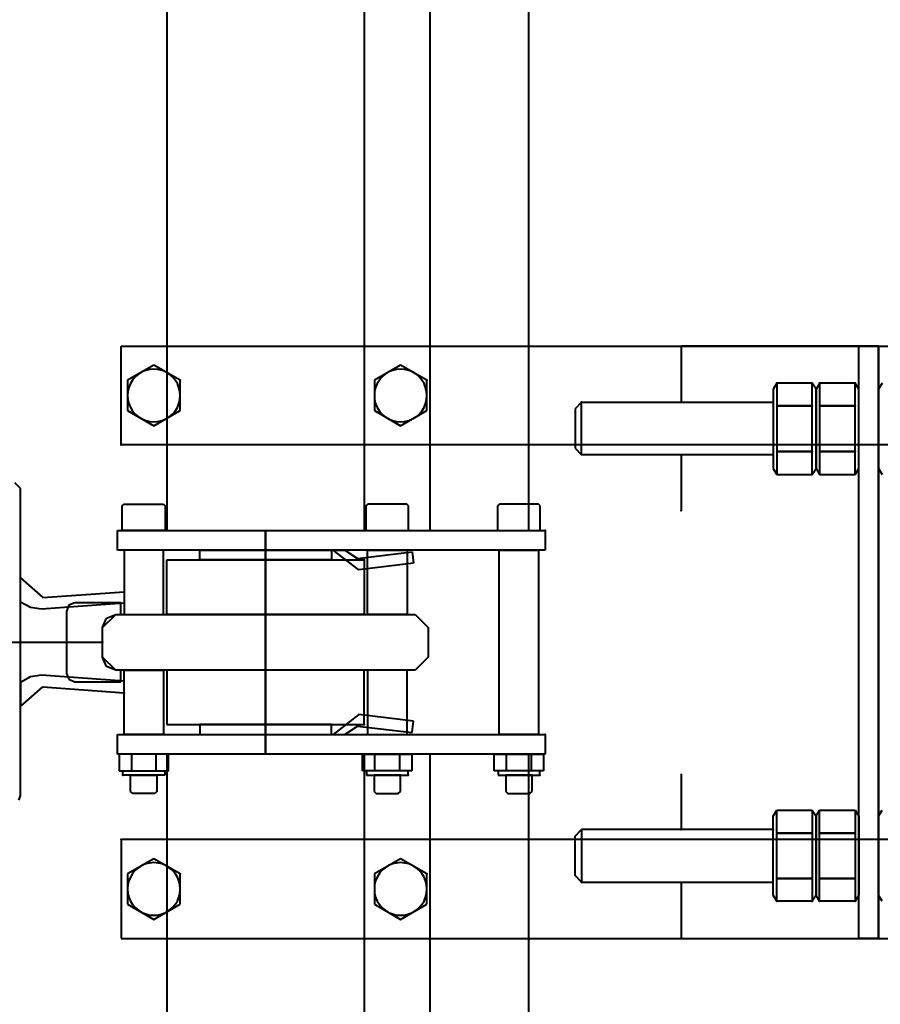
# Model space of a CAD drawing. Units: millimetres. Extents: x -13095 to -10852, y -682 to 6669.
# Drawn here: x -11737 to -11711, y 4292 to 4322 of the extents above; entities that cross this region are included whole.
import ezdxf

# ---------------------------------------------------------------- set-up
doc = ezdxf.new("R2010")
doc.units = ezdxf.units.MM
doc.layers.add('AT_1_SYMBOLE', color=8, linetype='Continuous')
doc.layers.add('structure-perche latteral', color=3, linetype='Continuous')

# ---------------------------------------------------------------- blocks, each defined once
blk = doc.blocks.new('Perche coupe 5')
at = {"layer": 'structure-perche latteral', "color": 253, "lineweight": 40}
for p, q in [((-6.55013, -0.83), (-6.55013, -0.51)), ((-6.52013, -0.51), (-6.52013, -0.83)), ((-6.40013, -0.51), (-6.40013, -0.83)), ((-6.37013, -0.83), (-6.37013, -0.51)), ((-6.37013, -0.59973), (-6.55013, -0.59973)), ((-6.55013, -0.59973), (-6.55013, -0.65973)), ((-6.55013, -0.59973), (-6.37013, -0.59973)), ((-6.55013, -0.60573), (-6.55013, -0.59973)), ((-6.53887, -0.59867), (-6.53707, -0.59973)), ((-6.53707, -0.59973), (-6.51293, -0.59973)), ((-6.51293, -0.59973), (-6.51113, -0.59867)), ((-6.40727, -0.59973), (-6.40907, -0.59867)), ((-6.3832, -0.59973), (-6.40727, -0.59973)), ((-6.3814, -0.59867), (-6.3832, -0.59973)), ((-6.37013, -0.65973), (-6.37013, -0.59973)), ((-6.37013, -0.59973), (-6.37013, -0.60573)), ((-6.37013, -0.60573), (-6.55013, -0.60573)), ((-6.53707, -0.60573), (-6.53887, -0.60687)), ((-6.53887, -0.60687), (-6.53887, -0.61767)), ((-6.53887, -0.60687), (-6.53887, -0.61767)), ((-6.53193, -0.60687), (-6.53887, -0.60687)), ((-6.51293, -0.60573), (-6.53707, -0.60573)), ((-6.51813, -0.60687), (-6.532, -0.60687)), ((-6.53193, -0.61767), (-6.53193, -0.60687)), ((-6.53193, -0.60687), (-6.53193, -0.61767)), ((-6.51813, -0.61767), (-6.51813, -0.60687)), ((-6.51813, -0.60687), (-6.51813, -0.61767)), ((-6.51113, -0.60687), (-6.51813, -0.60687)), ((-6.51113, -0.60687), (-6.51293, -0.60573)), ((-6.51113, -0.61767), (-6.51113, -0.60687)), ((-6.51113, -0.61767), (-6.51113, -0.60687)), ((-6.40907, -0.60687), (-6.40727, -0.60573)), ((-6.40907, -0.61767), (-6.40907, -0.60687)), ((-6.40907, -0.61767), (-6.40907, -0.60687)), ((-6.40907, -0.60687), (-6.40213, -0.60687)), ((-6.40727, -0.60573), (-6.3832, -0.60573)), ((-6.40213, -0.61767), (-6.40213, -0.60687)), ((-6.40213, -0.60687), (-6.38827, -0.60687)), ((-6.40213, -0.60687), (-6.40213, -0.61767)), ((-6.38833, -0.61767), (-6.38833, -0.60687)), ((-6.38833, -0.60687), (-6.3814, -0.60687)), ((-6.38833, -0.60687), (-6.38833, -0.61767)), ((-6.3832, -0.60573), (-6.3814, -0.60687)), ((-6.3814, -0.60687), (-6.3814, -0.61767)), ((-6.3814, -0.60687), (-6.3814, -0.61767)), ((-6.53887, -0.61767), (-6.53707, -0.61873)), ((-6.53887, -0.61767), (-6.53193, -0.61767)), ((-6.53707, -0.61873), (-6.53887, -0.61987)), ((-6.51293, -0.61873), (-6.53707, -0.61873)), ((-6.53707, -0.61873), (-6.51293, -0.61873)), ((-6.53193, -0.61767), (-6.51813, -0.61767)), ((-6.51813, -0.61767), (-6.51113, -0.61767)), ((-6.51293, -0.61873), (-6.51113, -0.61767)), ((-6.51113, -0.61987), (-6.51293, -0.61873)), ((-6.40727, -0.61873), (-6.40907, -0.61767)), ((-6.40213, -0.61767), (-6.40907, -0.61767)), ((-6.40907, -0.61987), (-6.40727, -0.61873)), ((-6.40727, -0.61873), (-6.3832, -0.61873)), ((-6.3832, -0.61873), (-6.40727, -0.61873)), ((-6.38833, -0.61767), (-6.40213, -0.61767)), ((-6.3814, -0.61767), (-6.38833, -0.61767)), ((-6.3814, -0.61767), (-6.3832, -0.61873)), ((-6.3832, -0.61873), (-6.3814, -0.61987)), ((-6.53887, -0.61987), (-6.53887, -0.63067)), ((-6.53887, -0.61987), (-6.53887, -0.63067)), ((-6.53193, -0.61987), (-6.53887, -0.61987)), ((-6.51813, -0.61987), (-6.532, -0.61987)), ((-6.53193, -0.63067), (-6.53193, -0.61987)), ((-6.53193, -0.61987), (-6.53193, -0.63067)), ((-6.51813, -0.63067), (-6.51813, -0.61987)), ((-6.51813, -0.61987), (-6.51813, -0.63067)), ((-6.51113, -0.61987), (-6.51813, -0.61987)), ((-6.51113, -0.63067), (-6.51113, -0.61987)), ((-6.51113, -0.63067), (-6.51113, -0.61987)), ((-6.40907, -0.63067), (-6.40907, -0.61987)), ((-6.40907, -0.63067), (-6.40907, -0.61987)), ((-6.40907, -0.61987), (-6.40213, -0.61987)), ((-6.40213, -0.63067), (-6.40213, -0.61987)), ((-6.40213, -0.61987), (-6.38827, -0.61987)), ((-6.40213, -0.61987), (-6.40213, -0.63067)), ((-6.38833, -0.63067), (-6.38833, -0.61987)), ((-6.38833, -0.61987), (-6.3814, -0.61987)), ((-6.38833, -0.61987), (-6.38833, -0.63067)), ((-6.3814, -0.61987), (-6.3814, -0.63067)), ((-6.3814, -0.61987), (-6.3814, -0.63067)), ((-6.53887, -0.63067), (-6.53707, -0.63173)), ((-6.53887, -0.63067), (-6.53193, -0.63067)), ((-6.53193, -0.63067), (-6.51813, -0.63067)), ((-6.51813, -0.63067), (-6.51113, -0.63067)), ((-6.51293, -0.63173), (-6.51113, -0.63067)), ((-6.40727, -0.63173), (-6.40907, -0.63067)), ((-6.40213, -0.63067), (-6.40907, -0.63067)), ((-6.38833, -0.63067), (-6.40213, -0.63067)), ((-6.3814, -0.63067), (-6.38833, -0.63067)), ((-6.3814, -0.63067), (-6.3832, -0.63173)), ((-6.53707, -0.63173), (-6.51293, -0.63173)), ((-6.53307, -0.69), (-6.53307, -0.63173)), ((-6.53307, -0.63173), (-6.51707, -0.63173)), ((-6.51707, -0.63173), (-6.51707, -0.69)), ((-6.3832, -0.63173), (-6.40727, -0.63173)), ((-6.4032, -0.63173), (-6.4032, -0.69)), ((-6.3872, -0.63173), (-6.4032, -0.63173)), ((-6.3872, -0.69), (-6.3872, -0.63173)), ((-6.55013, -0.65973), (-6.53307, -0.65973)), ((-6.51707, -0.65973), (-6.50013, -0.65973)), ((-6.42013, -0.65973), (-6.4032, -0.65973)), ((-6.3872, -0.65973), (-6.37013, -0.65973)), ((-6.51707, -0.69), (-6.53307, -0.69)), ((-6.53307, -0.69), (-6.53107, -0.692)), ((-6.51707, -0.69), (-6.53307, -0.69)), ((-6.51907, -0.692), (-6.51707, -0.69)), ((-6.4032, -0.69), (-6.3872, -0.69)), ((-6.4012, -0.692), (-6.4032, -0.69)), ((-6.4032, -0.69), (-6.3872, -0.69)), ((-6.3872, -0.69), (-6.3892, -0.692)), ((-6.53107, -0.692), (-6.51907, -0.692)), ((-6.3892, -0.692), (-6.4012, -0.692)), ((-6.5016, -0.7026), (-6.50213, -0.70313)), ((-6.50213, -0.70313), (-6.50213, -0.715)), ((-6.49413, -0.7026), (-6.5016, -0.7026)), ((-6.49413, -0.70107), (-6.48813, -0.70107)), ((-6.49413, -0.83107), (-6.49413, -0.70107)), ((-6.49413, -0.7156), (-6.49413, -0.7026)), ((-6.48813, -0.70107), (-6.48813, -0.83107)), ((-6.48813, -0.71507), (-6.48813, -0.70307)), ((-6.48813, -0.70307), (-6.43213, -0.70307)), ((-6.43213, -0.70107), (-6.42613, -0.70107)), ((-6.43213, -0.83107), (-6.43213, -0.70107)), ((-6.43213, -0.70307), (-6.43213, -0.71507)), ((-6.42613, -0.70107), (-6.42613, -0.83107)), ((-6.42613, -0.7016), (-6.421, -0.7016)), ((-6.42613, -0.7166), (-6.42613, -0.7016)), ((-6.421, -0.7016), (-6.421, -0.7166)), ((-6.41973, -0.70273), (-6.421, -0.70273)), ((-6.421, -0.70273), (-6.421, -0.7154)), ((-6.41973, -0.7154), (-6.41973, -0.70273)), ((-6.49413, -0.70607), (-9.08613, -0.70607)), ((-6.49413, -0.78607), (-6.49413, -0.70607)), ((-6.42613, -0.70533), (-6.421, -0.70533)), ((-6.42613, -0.7128), (-6.42613, -0.70533)), ((-5.1642, -0.70607), (-6.42613, -0.70607)), ((-6.42613, -0.70607), (-6.42613, -0.75607)), ((-6.421, -0.70533), (-6.421, -0.7128)), ((-6.41973, -0.70507), (-6.41973, -0.71307)), ((-6.4148, -0.70507), (-6.41973, -0.70507)), ((-6.41413, -0.70573), (-6.4148, -0.70507)), ((-6.41413, -0.7124), (-6.41413, -0.70573)), ((-6.50213, -0.715), (-6.5016, -0.7156)), ((-6.43213, -0.71507), (-6.48813, -0.71507)), ((-6.421, -0.7128), (-6.42613, -0.7128)), ((-6.41973, -0.71307), (-6.4148, -0.71307)), ((-6.4148, -0.71307), (-6.41413, -0.7124)), ((-6.5016, -0.7156), (-6.49413, -0.7156)), ((-6.421, -0.7166), (-6.42613, -0.7166)), ((-6.421, -0.7154), (-6.41973, -0.7154)), ((-6.49413, -0.73607), (-9.08613, -0.73607)), ((-6.49413, -0.75607), (-6.49413, -0.73607)), ((-5.1642, -0.73607), (-6.42613, -0.73607)), ((-6.42613, -0.73607), (-6.42613, -0.78607)), ((-6.53973, -0.737), (-6.54433, -0.745)), ((-6.5398, -0.73853), (-6.5408, -0.73933)), ((-6.53873, -0.73787), (-6.5398, -0.73853)), ((-6.53053, -0.737), (-6.53973, -0.737)), ((-6.5376, -0.7374), (-6.53873, -0.73787)), ((-6.5364, -0.73713), (-6.5376, -0.7374)), ((-6.53513, -0.737), (-6.5364, -0.73713)), ((-6.53387, -0.73713), (-6.53513, -0.737)), ((-6.53267, -0.7374), (-6.53387, -0.73713)), ((-6.53147, -0.73787), (-6.53267, -0.7374)), ((-6.5304, -0.73853), (-6.53147, -0.73787)), ((-6.52587, -0.745), (-6.53053, -0.737)), ((-6.52947, -0.73933), (-6.5304, -0.73853)), ((-6.4686, -0.7406), (-6.4646, -0.7366)), ((-6.4646, -0.7366), (-6.4556, -0.7366)), ((-6.4556, -0.7366), (-6.4516, -0.7406)), ((-6.38973, -0.737), (-6.39433, -0.745)), ((-6.3898, -0.73853), (-6.3908, -0.73933)), ((-6.38873, -0.73787), (-6.3898, -0.73853)), ((-6.38053, -0.737), (-6.38973, -0.737)), ((-6.3876, -0.7374), (-6.38873, -0.73787)), ((-6.3864, -0.73713), (-6.3876, -0.7374)), ((-6.38513, -0.737), (-6.3864, -0.73713)), ((-6.38387, -0.73713), (-6.38513, -0.737)), ((-6.38267, -0.7374), (-6.38387, -0.73713)), ((-6.38147, -0.73787), (-6.38267, -0.7374)), ((-6.3804, -0.73853), (-6.38147, -0.73787)), ((-6.37587, -0.745), (-6.38053, -0.737)), ((-6.37947, -0.73933), (-6.3804, -0.73853)), ((-6.54227, -0.7414), (-6.54273, -0.74253)), ((-6.5416, -0.74033), (-6.54227, -0.7414)), ((-6.5408, -0.73933), (-6.5416, -0.74033)), ((-6.52867, -0.74033), (-6.52947, -0.73933)), ((-6.528, -0.7414), (-6.52867, -0.74033)), ((-6.52753, -0.74253), (-6.528, -0.7414)), ((-6.4876, -0.74153), (-6.48413, -0.74113)), ((-6.4856, -0.75813), (-6.4876, -0.74153)), ((-6.48413, -0.74113), (-6.48213, -0.75773)), ((-6.4686, -0.8316), (-6.4686, -0.7406)), ((-6.4516, -0.7406), (-6.4516, -0.8316)), ((-6.43613, -0.74113), (-6.43813, -0.75773)), ((-6.43267, -0.74153), (-6.43613, -0.74113)), ((-6.4346, -0.75813), (-6.43267, -0.74153)), ((-6.42613, -0.7416), (-6.421, -0.7416)), ((-6.42613, -0.7566), (-6.42613, -0.7416)), ((-6.421, -0.7416), (-6.421, -0.7566)), ((-6.39227, -0.7414), (-6.39273, -0.74253)), ((-6.3916, -0.74033), (-6.39227, -0.7414)), ((-6.3908, -0.73933), (-6.3916, -0.74033)), ((-6.37867, -0.74033), (-6.37947, -0.73933)), ((-6.378, -0.7414), (-6.37867, -0.74033)), ((-6.37753, -0.74253), (-6.378, -0.7414)), ((-6.54433, -0.745), (-6.53973, -0.753)), ((-6.543, -0.7438), (-6.54313, -0.745)), ((-6.54313, -0.745), (-6.543, -0.74627)), ((-6.54273, -0.74253), (-6.543, -0.7438)), ((-6.53053, -0.753), (-6.52587, -0.745)), ((-6.5272, -0.7438), (-6.52753, -0.74253)), ((-6.52713, -0.745), (-6.5272, -0.7438)), ((-6.5272, -0.74627), (-6.52713, -0.745)), ((-6.52713, -0.745), (-6.52713, -0.745)), ((-6.5016, -0.7426), (-6.50213, -0.74313)), ((-6.50213, -0.74313), (-6.50213, -0.755)), ((-6.49413, -0.7426), (-6.5016, -0.7426)), ((-6.49413, -0.7556), (-6.49413, -0.7426)), ((-6.48813, -0.74307), (-6.4686, -0.74307)), ((-6.48813, -0.75507), (-6.48813, -0.74307)), ((-6.4686, -0.74307), (-6.4686, -0.75507)), ((-6.43213, -0.74307), (-6.4516, -0.74307)), ((-6.4516, -0.74307), (-6.4516, -0.75507)), ((-6.43213, -0.75507), (-6.43213, -0.74307)), ((-6.41973, -0.74273), (-6.421, -0.74273)), ((-6.421, -0.74273), (-6.421, -0.7554)), ((-6.41973, -0.7554), (-6.41973, -0.74273)), ((-6.41973, -0.74507), (-6.41973, -0.75307)), ((-6.4148, -0.74507), (-6.41973, -0.74507)), ((-6.41413, -0.74573), (-6.4148, -0.74507)), ((-6.39433, -0.745), (-6.38973, -0.753)), ((-6.393, -0.7438), (-6.39313, -0.745)), ((-6.39313, -0.745), (-6.393, -0.74627)), ((-6.39273, -0.74253), (-6.393, -0.7438)), ((-6.38053, -0.753), (-6.37587, -0.745)), ((-6.3772, -0.7438), (-6.37753, -0.74253)), ((-6.37713, -0.745), (-6.3772, -0.7438)), ((-6.3772, -0.74627), (-6.37713, -0.745)), ((-6.37713, -0.745), (-6.37713, -0.745)), ((-6.543, -0.74627), (-6.54273, -0.74747)), ((-6.54273, -0.74747), (-6.54227, -0.74867)), ((-6.528, -0.74867), (-6.52753, -0.74747)), ((-6.52753, -0.74747), (-6.5272, -0.74627)), ((-6.42613, -0.74533), (-6.421, -0.74533)), ((-6.42613, -0.7528), (-6.42613, -0.74533)), ((-6.421, -0.74533), (-6.421, -0.7528)), ((-6.41413, -0.7524), (-6.41413, -0.74573)), ((-6.393, -0.74627), (-6.39273, -0.74747)), ((-6.39273, -0.74747), (-6.39227, -0.74867)), ((-6.378, -0.74867), (-6.37753, -0.74747)), ((-6.37753, -0.74747), (-6.3772, -0.74627)), ((-6.54227, -0.74867), (-6.5416, -0.74973)), ((-6.5416, -0.74973), (-6.5408, -0.75067)), ((-6.5408, -0.75067), (-6.5398, -0.75147)), ((-6.5304, -0.75147), (-6.52947, -0.75067)), ((-6.52947, -0.75067), (-6.52867, -0.74973)), ((-6.52867, -0.74973), (-6.528, -0.74867)), ((-6.39227, -0.74867), (-6.3916, -0.74973)), ((-6.3916, -0.74973), (-6.3908, -0.75067)), ((-6.3908, -0.75067), (-6.3898, -0.75147)), ((-6.3804, -0.75147), (-6.37947, -0.75067)), ((-6.37947, -0.75067), (-6.37867, -0.74973)), ((-6.37867, -0.74973), (-6.378, -0.74867)), ((-6.5398, -0.75147), (-6.53873, -0.75213)), ((-6.53973, -0.753), (-6.53053, -0.753)), ((-6.53873, -0.75213), (-6.5376, -0.7526)), ((-6.5376, -0.7526), (-6.5364, -0.75293)), ((-6.5364, -0.75293), (-6.53513, -0.753)), ((-6.53513, -0.753), (-6.53387, -0.75293)), ((-6.53387, -0.75293), (-6.53267, -0.7526)), ((-6.53267, -0.7526), (-6.53147, -0.75213)), ((-6.53147, -0.75213), (-6.5304, -0.75147)), ((-6.421, -0.7528), (-6.42613, -0.7528)), ((-6.41973, -0.75307), (-6.4148, -0.75307)), ((-6.4148, -0.75307), (-6.41413, -0.7524)), ((-6.3898, -0.75147), (-6.38873, -0.75213)), ((-6.38973, -0.753), (-6.38053, -0.753)), ((-6.38873, -0.75213), (-6.3876, -0.7526)), ((-6.3876, -0.7526), (-6.3864, -0.75293)), ((-6.3864, -0.75293), (-6.38513, -0.753)), ((-6.38513, -0.753), (-6.38387, -0.75293)), ((-6.38387, -0.75293), (-6.38267, -0.7526)), ((-6.38267, -0.7526), (-6.38147, -0.75213)), ((-6.38147, -0.75213), (-6.3804, -0.75147)), ((-9.08613, -0.75607), (-6.49413, -0.75607)), ((-6.50213, -0.755), (-6.5016, -0.7556)), ((-6.5016, -0.7556), (-6.49413, -0.7556)), ((-6.4686, -0.75507), (-6.48813, -0.75507)), ((-6.48513, -0.75607), (-6.4686, -0.75607)), ((-6.48513, -0.81607), (-6.48513, -0.75607)), ((-6.4686, -0.75607), (-6.4686, -0.81607)), ((-6.4516, -0.75507), (-6.43213, -0.75507)), ((-6.43513, -0.75607), (-6.4516, -0.75607)), ((-6.4516, -0.75607), (-6.4516, -0.81607)), ((-6.43513, -0.81607), (-6.43513, -0.75607)), ((-6.42613, -0.75607), (-5.1642, -0.75607)), ((-6.421, -0.7566), (-6.42613, -0.7566)), ((-6.421, -0.7554), (-6.41973, -0.7554)), ((-6.48213, -0.75773), (-6.48813, -0.76547)), ((-6.48813, -0.76193), (-6.4856, -0.75813)), ((-6.43813, -0.75773), (-6.43213, -0.76547)), ((-6.43213, -0.76193), (-6.4346, -0.75813)), ((-6.48813, -0.76547), (-6.48813, -0.76193)), ((-6.48813, -0.76193), (-6.48813, -0.76193)), ((-6.43213, -0.76547), (-6.43213, -0.76193)), ((-6.43213, -0.76193), (-6.43213, -0.76193)), ((-6.48813, -0.76607), (-6.48513, -0.76607)), ((-6.48813, -0.80607), (-6.48813, -0.76607)), ((-6.48513, -0.76607), (-6.48513, -0.80607)), ((-6.43213, -0.76607), (-6.43513, -0.76607)), ((-6.43513, -0.76607), (-6.43513, -0.80607)), ((-6.43213, -0.80607), (-6.43213, -0.76607)), ((-6.49413, -0.81607), (-6.49413, -0.78607)), ((-6.49413, -0.78607), (-6.46013, -0.78607)), ((-6.46013, -0.78607), (-6.49413, -0.78607)), ((-6.4516, -0.78607), (-6.4686, -0.78607)), ((-6.46013, -0.78607), (-6.42613, -0.78607)), ((-6.42613, -0.78607), (-6.46013, -0.78607)), ((-6.42613, -0.78607), (-6.42613, -0.81607)), ((-6.48513, -0.80607), (-6.48813, -0.80607)), ((-6.43513, -0.80607), (-6.43213, -0.80607)), ((-6.53973, -0.812), (-6.54433, -0.82)), ((-6.5398, -0.81353), (-6.5408, -0.81433)), ((-6.53873, -0.81287), (-6.5398, -0.81353)), ((-6.53053, -0.812), (-6.53973, -0.812)), ((-6.5376, -0.8124), (-6.53873, -0.81287)), ((-6.5364, -0.81213), (-6.5376, -0.8124)), ((-6.53513, -0.812), (-6.5364, -0.81213)), ((-6.53387, -0.81213), (-6.53513, -0.812)), ((-6.53267, -0.8124), (-6.53387, -0.81213)), ((-6.53147, -0.81287), (-6.53267, -0.8124)), ((-6.5304, -0.81353), (-6.53147, -0.81287)), ((-6.52587, -0.82), (-6.53053, -0.812)), ((-6.52947, -0.81433), (-6.5304, -0.81353)), ((-6.38973, -0.812), (-6.39433, -0.82)), ((-6.3898, -0.81353), (-6.3908, -0.81433)), ((-6.38873, -0.81287), (-6.3898, -0.81353)), ((-6.38053, -0.812), (-6.38973, -0.812)), ((-6.3876, -0.8124), (-6.38873, -0.81287)), ((-6.3864, -0.81213), (-6.3876, -0.8124)), ((-6.38513, -0.812), (-6.3864, -0.81213)), ((-6.38387, -0.81213), (-6.38513, -0.812)), ((-6.38267, -0.8124), (-6.38387, -0.81213)), ((-6.38147, -0.81287), (-6.38267, -0.8124)), ((-6.3804, -0.81353), (-6.38147, -0.81287)), ((-6.37587, -0.82), (-6.38053, -0.812)), ((-6.37947, -0.81433), (-6.3804, -0.81353)), ((-9.08613, -0.81607), (-6.49413, -0.81607)), ((-6.54227, -0.8164), (-6.54273, -0.81753)), ((-6.5416, -0.81533), (-6.54227, -0.8164)), ((-6.5408, -0.81433), (-6.5416, -0.81533)), ((-6.52867, -0.81533), (-6.52947, -0.81433)), ((-6.528, -0.8164), (-6.52867, -0.81533)), ((-6.52753, -0.81753), (-6.528, -0.8164)), ((-6.50213, -0.81713), (-6.5016, -0.8166)), ((-6.5016, -0.8166), (-6.49413, -0.8166)), ((-6.49413, -0.8166), (-6.49413, -0.8296)), ((-6.4686, -0.81607), (-6.48513, -0.81607)), ((-6.4516, -0.81607), (-6.43513, -0.81607)), ((-6.421, -0.8156), (-6.42613, -0.8156)), ((-6.42613, -0.8156), (-6.42613, -0.8306)), ((-6.42613, -0.81607), (-5.1642, -0.81607)), ((-6.421, -0.8306), (-6.421, -0.8156)), ((-6.421, -0.8294), (-6.421, -0.81673)), ((-6.421, -0.81673), (-6.41973, -0.81673)), ((-6.41973, -0.81673), (-6.41973, -0.8294)), ((-6.39227, -0.8164), (-6.39273, -0.81753)), ((-6.3916, -0.81533), (-6.39227, -0.8164)), ((-6.3908, -0.81433), (-6.3916, -0.81533)), ((-6.37867, -0.81533), (-6.37947, -0.81433)), ((-6.378, -0.8164), (-6.37867, -0.81533)), ((-6.37753, -0.81753), (-6.378, -0.8164)), ((-6.543, -0.8188), (-6.54313, -0.82)), ((-6.54273, -0.81753), (-6.543, -0.8188)), ((-6.5272, -0.8188), (-6.52753, -0.81753)), ((-6.52713, -0.82), (-6.5272, -0.8188)), ((-6.50213, -0.829), (-6.50213, -0.81713)), ((-6.4686, -0.81707), (-6.48813, -0.81707)), ((-6.48813, -0.81707), (-6.48813, -0.82907)), ((-6.4686, -0.82907), (-6.4686, -0.81707)), ((-6.4516, -0.82907), (-6.4516, -0.81707)), ((-6.4516, -0.81707), (-6.43213, -0.81707)), ((-6.43213, -0.81707), (-6.43213, -0.82907)), ((-6.421, -0.81933), (-6.42613, -0.81933)), ((-6.42613, -0.81933), (-6.42613, -0.8268)), ((-6.421, -0.8268), (-6.421, -0.81933)), ((-6.41973, -0.82707), (-6.41973, -0.81907)), ((-6.41973, -0.81907), (-6.4148, -0.81907)), ((-6.4148, -0.81907), (-6.41413, -0.81973)), ((-6.41413, -0.81973), (-6.41413, -0.8264)), ((-6.393, -0.8188), (-6.39313, -0.82)), ((-6.39273, -0.81753), (-6.393, -0.8188)), ((-6.3772, -0.8188), (-6.37753, -0.81753)), ((-6.37713, -0.82), (-6.3772, -0.8188)), ((-6.54433, -0.82), (-6.53973, -0.828)), ((-6.54313, -0.82), (-6.543, -0.82127)), ((-6.543, -0.82127), (-6.54273, -0.82247)), ((-6.54273, -0.82247), (-6.54227, -0.82367)), ((-6.53053, -0.828), (-6.52587, -0.82)), ((-6.528, -0.82367), (-6.52753, -0.82247)), ((-6.52753, -0.82247), (-6.5272, -0.82127)), ((-6.5272, -0.82127), (-6.52713, -0.82)), ((-6.52713, -0.82), (-6.52713, -0.82)), ((-6.39433, -0.82), (-6.38973, -0.828)), ((-6.39313, -0.82), (-6.393, -0.82127)), ((-6.393, -0.82127), (-6.39273, -0.82247)), ((-6.39273, -0.82247), (-6.39227, -0.82367)), ((-6.38053, -0.828), (-6.37587, -0.82)), ((-6.378, -0.82367), (-6.37753, -0.82247)), ((-6.37753, -0.82247), (-6.3772, -0.82127)), ((-6.3772, -0.82127), (-6.37713, -0.82)), ((-6.37713, -0.82), (-6.37713, -0.82)), ((-6.54227, -0.82367), (-6.5416, -0.82473)), ((-6.5416, -0.82473), (-6.5408, -0.82567)), ((-6.5408, -0.82567), (-6.5398, -0.82647)), ((-6.5304, -0.82647), (-6.52947, -0.82567)), ((-6.52947, -0.82567), (-6.52867, -0.82473)), ((-6.52867, -0.82473), (-6.528, -0.82367)), ((-6.39227, -0.82367), (-6.3916, -0.82473)), ((-6.3916, -0.82473), (-6.3908, -0.82567)), ((-6.3908, -0.82567), (-6.3898, -0.82647)), ((-6.3804, -0.82647), (-6.37947, -0.82567)), ((-6.37947, -0.82567), (-6.37867, -0.82473)), ((-6.37867, -0.82473), (-6.378, -0.82367)), ((-6.5398, -0.82647), (-6.53873, -0.82713)), ((-6.53973, -0.828), (-6.53053, -0.828)), ((-6.53873, -0.82713), (-6.5376, -0.8276)), ((-6.5376, -0.8276), (-6.5364, -0.82793)), ((-6.5364, -0.82793), (-6.53513, -0.828)), ((-6.53513, -0.828), (-6.53387, -0.82793)), ((-6.53387, -0.82793), (-6.53267, -0.8276)), ((-6.53267, -0.8276), (-6.53147, -0.82713)), ((-6.53147, -0.82713), (-6.5304, -0.82647)), ((-6.42613, -0.8268), (-6.421, -0.8268)), ((-6.4148, -0.82707), (-6.41973, -0.82707)), ((-6.41413, -0.8264), (-6.4148, -0.82707)), ((-6.3898, -0.82647), (-6.38873, -0.82713)), ((-6.38973, -0.828), (-6.38053, -0.828)), ((-6.38873, -0.82713), (-6.3876, -0.8276)), ((-6.3876, -0.8276), (-6.3864, -0.82793)), ((-6.3864, -0.82793), (-6.38513, -0.828)), ((-6.38513, -0.828), (-6.38387, -0.82793)), ((-6.38387, -0.82793), (-6.38267, -0.8276)), ((-6.38267, -0.8276), (-6.38147, -0.82713)), ((-6.38147, -0.82713), (-6.3804, -0.82647)), ((-6.52013, -0.83), (-6.55013, -0.83)), ((-6.5016, -0.8296), (-6.50213, -0.829)), ((-6.49413, -0.8296), (-6.5016, -0.8296)), ((-6.48813, -0.83107), (-6.49413, -0.83107)), ((-6.48813, -0.82907), (-6.4686, -0.82907)), ((-6.47547, -0.82907), (-6.472, -0.82907)), ((-6.47373, -0.8538), (-6.47547, -0.82907)), ((-6.47547, -0.82907), (-6.47547, -0.82907)), ((-6.47213, -0.83007), (-6.47213, -0.84407)), ((-6.4686, -0.83007), (-6.47213, -0.83007)), ((-6.472, -0.82907), (-6.4702, -0.8542)), ((-6.4686, -0.8316), (-6.4686, -0.83007)), ((-6.46747, -0.8344), (-6.4686, -0.8316)), ((-6.4646, -0.8356), (-6.4686, -0.8316)), ((-6.4516, -0.8316), (-6.4556, -0.8356)), ((-6.4516, -0.8316), (-6.4528, -0.8344)), ((-6.43213, -0.82907), (-6.4516, -0.82907)), ((-6.44813, -0.83007), (-6.4516, -0.83007)), ((-6.4516, -0.83007), (-6.4516, -0.8316)), ((-6.44827, -0.82907), (-6.45007, -0.8542)), ((-6.44473, -0.82907), (-6.44827, -0.82907)), ((-6.44813, -0.84407), (-6.44813, -0.83007)), ((-6.44653, -0.8538), (-6.44473, -0.82907)), ((-6.44473, -0.82907), (-6.44473, -0.82907)), ((-6.42613, -0.83107), (-6.43213, -0.83107)), ((-6.42613, -0.8306), (-6.421, -0.8306)), ((-6.41973, -0.8294), (-6.421, -0.8294)), ((-6.40013, -0.83), (-6.37013, -0.83)), ((-6.4646, -0.8356), (-6.46747, -0.8344)), ((-6.4528, -0.8344), (-6.4556, -0.8356)), ((-6.4556, -0.8356), (-6.4646, -0.8356)), ((-6.4556, -0.8356), (-6.4646, -0.8356)), ((-6.46013, -1.21167), (-6.46013, -0.8356)), ((-6.47213, -0.84407), (-6.4714, -0.84587)), ((-6.4714, -0.84587), (-6.4696, -0.8466)), ((-6.4696, -0.8466), (-6.4506, -0.8466)), ((-6.4506, -0.8466), (-6.44887, -0.84587)), ((-6.44887, -0.84587), (-6.44813, -0.84407)), ((-6.47967, -0.86053), (-6.47373, -0.8538)), ((-6.4702, -0.8542), (-6.47067, -0.85753)), ((-6.45007, -0.8542), (-6.4496, -0.85753)), ((-6.4406, -0.86053), (-6.44653, -0.8538)), ((-6.47067, -0.85753), (-6.47227, -0.86053)), ((-6.4496, -0.85753), (-6.44793, -0.86053)), ((-6.50687, -0.86053), (-6.5086, -0.86227)), ((-6.4134, -0.86053), (-6.50687, -0.86053)), ((-6.47227, -0.86053), (-6.47967, -0.86053)), ((-6.44793, -0.86053), (-6.4406, -0.86053)), ((-6.41213, -0.86107), (-6.4134, -0.86053))]:
    blk.add_line(p, q, dxfattribs=at)
for p in [(-6.55013, -0.59973), (-6.53887, -0.60687), (-6.532, -0.60687), (-6.51813, -0.60687), (-6.40213, -0.60687), (-6.38827, -0.60687), (-6.3814, -0.60687), (-6.53887, -0.61767), (-6.3814, -0.61767), (-6.53887, -0.61987), (-6.532, -0.61987), (-6.51813, -0.61987), (-6.40213, -0.61987), (-6.38827, -0.61987), (-6.3814, -0.61987), (-6.53887, -0.63067), (-6.3814, -0.63067), (-6.51707, -0.63173), (-6.4032, -0.63173), (-6.53307, -0.65973), (-6.50013, -0.65973), (-6.4032, -0.65973), (-6.53307, -0.69), (-6.3872, -0.69), (-6.49413, -0.70107), (-6.49413, -0.7026), (-6.43213, -0.70107), (-6.42613, -0.7016), (-6.41973, -0.70273), (-6.42613, -0.70533), (-6.41973, -0.70507), (-6.43213, -0.71507), (-6.53973, -0.737), (-6.38973, -0.737), (-6.42613, -0.7416), (-6.49413, -0.7426), (-6.48813, -0.74307), (-6.43213, -0.74307), (-6.41973, -0.74273), (-6.41973, -0.74507), (-6.42613, -0.74533), (-6.48513, -0.75607), (-6.43513, -0.75607), (-6.48813, -0.76193), (-6.43213, -0.76193), (-6.48813, -0.76607), (-6.43213, -0.76607), (-6.4686, -0.78607), (-6.46013, -0.78607), (-6.53973, -0.812), (-6.38973, -0.812), (-6.42613, -0.8268), (-6.41973, -0.82707), (-6.52013, -0.83), (-6.49413, -0.8296), (-6.48813, -0.82907), (-6.47547, -0.82907), (-6.47213, -0.83007), (-6.44473, -0.82907), (-6.43213, -0.82907), (-6.42613, -0.8306), (-6.41973, -0.8294), (-6.40013, -0.83), (-6.46013, -0.8356), (-6.4556, -0.8356)]:
    blk.add_point(p, dxfattribs=at)

msp = doc.modelspace()

# ---------------------------------------------------------------- block references
at = {"layer": 'AT_1_SYMBOLE', "ltscale": 100, "xscale": 100, "yscale": 100, "zscale": 100, "rotation": 270}
msp.add_blockref('Perche coupe 5', (-11651.00367, 3656.99335), dxfattribs=at)

doc.saveas('drawing.dxf')
